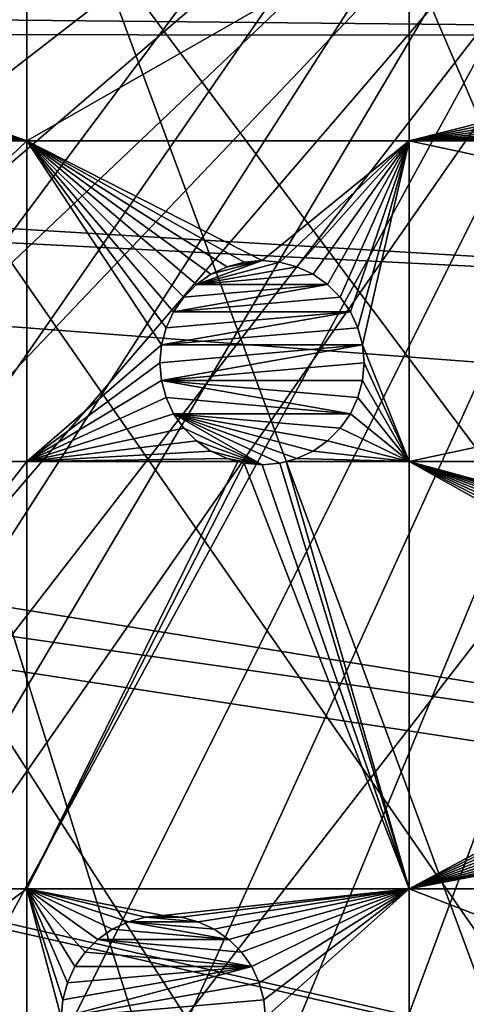
# Model space of a CAD drawing. Extents: x -200 to 200, y -200 to 200.
# Drawn here: x 143 to 159, y -33 to 0 of the extents above; entities that cross this region are included whole.
import ezdxf

# ---------------------------------------------------------------- set-up
doc = ezdxf.new("R2010")
doc.units = 0
for name, color, linetype in [('L1', 7, 'CONTINUOUS'), ('L2', 7, 'CONTINUOUS'), ('L5', 7, 'CONTINUOUS')]:
    doc.layers.add(name, color=color, linetype=linetype)

msp = doc.modelspace()

# ---------------------------------------------------------------- linework, layer by layer
at = {"layer": 'L1', "color": 250}
for points in [[(139.8852, 140.1741, -151.5), (149.5287, 129.8376, -151.5), (0.204241, -198.0318, -151.5)], [(149.5287, 129.8376, -151.5), (158.4103, 118.8396, -151.5), (0.204241, -198.0318, -151.5)], [(0.204241, -198.0318, -151.5), (158.4103, 118.8396, -151.5), (166.4845, 107.2359, -151.5)], [(0.204241, -198.0318, -151.5), (166.4845, 107.2359, -151.5), (173.7105, 95.08581, -151.5)], [(173.7105, 95.08581, -151.5), (180.0512, 82.45118, -151.5), (0.204241, -198.0318, -151.5)], [(0.204241, -198.0318, -151.5), (180.0512, 82.45118, -151.5), (185.4745, 69.39639, -151.5)], [(0.204241, -198.0318, -151.5), (185.4745, 69.39639, -151.5), (189.9526, 55.98798, -151.5)], [(189.9526, 55.98798, -151.5), (14.33115, -197.5127, -151.5), (0.204241, -198.0318, -151.5)], [(189.9526, 55.98798, -151.5), (28.38503, -195.9871, -151.5), (14.33115, -197.5127, -151.5)], [(42.29427, -193.4628, -151.5), (28.38503, -195.9871, -151.5), (189.9526, 55.98798, -151.5)], [(189.9526, 55.98798, -151.5), (55.98798, -189.9526, -151.5), (42.29427, -193.4628, -151.5)], [(189.9526, 55.98798, -151.5), (69.39639, -185.4745, -151.5), (55.98798, -189.9526, -151.5)], [(82.45118, -180.0512, -151.5), (69.39639, -185.4745, -151.5), (189.9526, 55.98798, -151.5)], [(189.9526, 55.98798, -151.5), (95.08581, -173.7105, -151.5), (82.45118, -180.0512, -151.5)], [(189.9526, 55.98798, -151.5), (107.2359, -166.4845, -151.5), (95.08581, -173.7105, -151.5)], [(118.8396, -158.4103, -151.5), (107.2359, -166.4845, -151.5), (189.9526, 55.98798, -151.5)], [(189.9526, 55.98798, -151.5), (129.8376, -149.5287, -151.5), (118.8396, -158.4103, -151.5)], [(189.9526, 55.98798, -151.5), (140.1741, -139.8852, -151.5), (129.8376, -149.5287, -151.5)], [(149.7962, -129.5289, -151.5), (140.1741, -139.8852, -151.5), (189.9526, 55.98798, -151.5)], [(189.9526, 55.98798, -151.5), (158.655, -118.5125, -151.5), (149.7962, -129.5289, -151.5)], [(30.18457, 1.527374, -143.7097), (197.4371, -0.143339, -148.7678), (197.0823, 9.996479, -148.7678)], [(30.31951, -0.036859, -143.7097), (197.4371, -0.143339, -148.7678), (30.18457, 1.527374, -143.7097)], [(30.18728, -1.527379, -143.7097), (197.078, -9.996176, -148.7678), (30.31951, -0.036859, -143.7097)], [(30.31951, -0.036859, -143.7097), (197.078, -9.996176, -148.7678), (197.4371, -0.143339, -148.7678)], [(29.9159, -4.586429, -143.7097), (195.4071, -28.24011, -148.7678), (30.18728, -1.527379, -143.7097)], [(195.4071, -28.24011, -148.7678), (196.9238, -14.22798, -148.7678), (30.18728, -1.527379, -143.7097)], [(30.18728, -1.527379, -143.7097), (196.9238, -14.22798, -148.7678), (197.078, -9.996176, -148.7678)], [(29.85249, -5.301226, -143.7097), (192.8946, -42.10834, -148.7678), (29.9159, -4.586429, -143.7097)], [(192.8946, -42.10834, -148.7678), (195.1085, -29.88807, -148.7678), (29.9159, -4.586429, -143.7097)], [(29.9159, -4.586429, -143.7097), (195.1085, -29.88807, -148.7678), (195.4071, -28.24011, -148.7678)], [(29.2416, -7.570038, -143.7097), (191.0132, -49.4571, -148.7678), (29.85249, -5.301226, -143.7097)], [(29.85249, -5.301226, -143.7097), (191.0132, -49.4571, -148.7678), (192.8946, -42.10834, -148.7678)], [(28.47841, -10.40452, -143.7097), (189.3991, -55.76199, -148.7678), (29.2416, -7.570038, -143.7097)], [(29.2416, -7.570038, -143.7097), (189.3991, -55.76199, -148.7678), (191.0132, -49.4571, -148.7678)], [(28.4219, -10.52531, -143.7097), (185.1277, -68.56449, -148.7678), (28.47841, -10.40452, -143.7097)], [(28.47841, -10.40452, -143.7097), (185.1277, -68.56449, -148.7678), (189.3991, -55.76199, -148.7678)], [(27.1212, -13.30585, -143.7097), (184.9385, -69.13149, -148.7678), (28.4219, -10.52531, -143.7097)], [(28.4219, -10.52531, -143.7097), (184.9385, -69.13149, -148.7678), (185.1277, -68.56449, -148.7678)], [(26.23903, -15.19167, -143.7097), (173.2177, -94.74733, -148.7678), (27.1212, -13.30585, -143.7097)], [(27.1212, -13.30585, -143.7097), (173.2177, -94.74733, -148.7678), (177.1543, -86.89719, -148.7678)], [(177.1543, -86.89719, -148.7678), (179.5356, -82.14872, -148.7678), (27.1212, -13.30585, -143.7097)], [(27.1212, -13.30585, -143.7097), (179.5356, -82.14872, -148.7678), (184.9385, -69.13149, -148.7678)], [(25.67318, -15.99771, -143.7097), (167.4837, -104.3954, -148.7678), (26.23903, -15.19167, -143.7097)], [(26.23903, -15.19167, -143.7097), (167.4837, -104.3954, -148.7678), (173.2177, -94.74733, -148.7678)], [(23.90851, -18.51142, -143.7097), (166.0172, -106.8631, -148.7678), (25.67318, -15.99771, -143.7097)], [(25.67318, -15.99771, -143.7097), (166.0172, -106.8631, -148.7678), (167.4837, -104.3954, -148.7678)], [(23.2024, -19.51724, -143.7097), (149.1191, -129.4021, -148.7678), (23.90851, -18.51142, -143.7097)], [(23.90851, -18.51142, -143.7097), (149.1191, -129.4021, -148.7678), (156.0623, -120.799, -148.7678)], [(156.0623, -120.799, -148.7678), (157.9706, -118.4344, -148.7678), (23.90851, -18.51142, -143.7097)], [(23.90851, -18.51142, -143.7097), (157.9706, -118.4344, -148.7678), (166.0172, -106.8631, -148.7678)], [(23.2024, -19.51724, -143.7097), (143.0157, -135.9481, -148.7678), (149.1191, -129.4021, -148.7678)]]:
    msp.add_3dface(points, dxfattribs=at)
at = {"layer": 'L2', "color": 250}
for points in [[(-182.2658, -9.243473, -158.5), (-180.3955, -27.63557, -158.5), (180.3955, 27.63557, -158.5)], [(-182.2658, -9.243473, -158.5), (180.3955, 27.63557, -158.5), (-182.2658, 9.243473, -158.5)], [(180.3955, 27.63557, -158.5), (-180.3955, -27.63557, -158.5), (-176.6741, -45.74409, -158.5)], [(-176.6741, -45.74409, -158.5), (-171.1398, -63.38321, -158.5), (180.3955, 27.63557, -158.5)], [(180.3955, 27.63557, -158.5), (-171.1398, -63.38321, -158.5), (-163.8493, -80.37193, -158.5)], [(180.3955, 27.63557, -158.5), (-163.8493, -80.37193, -158.5), (-154.8776, -96.53593, -158.5)], [(-154.8776, -96.53593, -158.5), (-144.3166, -111.7093, -158.5), (180.3955, 27.63557, -158.5)], [(180.3955, 27.63557, -158.5), (-144.3166, -111.7093, -158.5), (-132.2747, -125.7365, -158.5)], [(180.3955, 27.63557, -158.5), (-132.2747, -125.7365, -158.5), (-118.8755, -138.4734, -158.5)], [(-118.8755, -138.4734, -158.5), (-104.2565, -149.7893, -158.5), (180.3955, 27.63557, -158.5)], [(-104.2565, -149.7893, -158.5), (-88.56761, -159.5683, -158.5), (180.3955, 27.63557, -158.5)], [(180.3955, 27.63557, -158.5), (-88.56761, -159.5683, -158.5), (-71.96994, -167.7098, -158.5)], [(180.3955, 27.63557, -158.5), (-71.96994, -167.7098, -158.5), (-54.63377, -174.1304, -158.5)], [(-54.63377, -174.1304, -158.5), (-36.73698, -178.7642, -158.5), (180.3955, 27.63557, -158.5)], [(180.3955, 27.63557, -158.5), (-36.73698, -178.7642, -158.5), (-18.46322, -181.5636, -158.5)], [(180.3955, 27.63557, -158.5), (-18.46322, -181.5636, -158.5), (0, -182.5, -158.5)], [(0, -182.5, -158.5), (18.46322, -181.5636, -158.5), (180.3955, 27.63557, -158.5)], [(180.3955, 27.63557, -158.5), (18.46322, -181.5636, -158.5), (36.73698, -178.7642, -158.5)], [(180.3955, 27.63557, -158.5), (36.73698, -178.7642, -158.5), (182.2658, 9.243473, -158.5)], [(182.2658, 9.243473, -158.5), (36.73698, -178.7642, -158.5), (182.2658, -9.243473, -158.5)], [(133, 0, -161), (132.9468, 0.607769, -161), (143.5129, 3.75, -161)], [(143.5129, -3.75, -161), (133, 0, -161), (143.5129, 3.75, -161)], [(156.627, 3.75, -161), (156.627, -3.75, -161), (143.5129, -3.75, -161)], [(143.5129, -3.75, -161), (143.5129, 3.75, -161), (156.627, 3.75, -161)], [(171.5532, 0.607769, -161), (171.5, 0, -161), (156.627, 3.75, -161)], [(156.627, 3.75, -161), (171.5, 0, -161), (156.627, -3.75, -161)], [(132.9468, -0.607769, -161), (133, 0, -161), (143.5129, -3.75, -161)], [(171.5, 0, -161), (171.5532, -0.607769, -161), (156.627, -3.75, -161)], [(132.7889, -1.19707, -161), (132.9468, -0.607769, -161), (143.5129, -3.75, -161)], [(156.627, -3.75, -161), (171.5532, -0.607769, -161), (171.7111, -1.19707, -161)], [(132.7889, -1.19707, -161), (143.5129, -3.75, -161), (132.5311, -1.75, -161)], [(171.7111, -1.19707, -161), (171.9689, -1.75, -161), (156.627, -3.75, -161)], [(143.5129, -3.75, -161), (132.1812, -2.249757, -161), (132.5311, -1.75, -161)], [(156.627, -3.75, -161), (171.9689, -1.75, -161), (172.3188, -2.249757, -161)], [(143.5129, -3.75, -161), (132.0163, -2.41461, -161), (132.1812, -2.249757, -161)], [(156.627, -3.75, -161), (172.3188, -2.249757, -161), (172.7502, -2.681155, -161)], [(132.0163, -3.75, -161), (132.0163, -2.41461, -161), (143.5129, -3.75, -161)], [(172.7502, -2.681155, -161), (173.25, -3.031089, -161), (156.627, -3.75, -161)], [(156.627, -3.75, -161), (173.25, -3.031089, -161), (173.8029, -3.288924, -161)], [(173.8029, -3.288924, -161), (174.3922, -3.446827, -161), (156.627, -3.75, -161)], [(156.627, -3.75, -161), (174.3922, -3.446827, -161), (175, -3.5, -161)], [(156.627, -3.75, -161), (175, -3.5, -161), (182.2658, -3.75, -161)], [(143.5129, -3.75, -161), (143.5129, -14.74563, -161), (132.0163, -14.74563, -161)], [(143.5129, -3.75, -161), (132.0163, -14.74563, -161), (132.0163, -3.75, -161)], [(148.5439, -9.608975, -161), (148.2861, -10.1619, -161), (143.5129, -3.75, -161)], [(143.5129, -3.75, -161), (148.2861, -10.1619, -161), (148.1282, -10.75121, -161)], [(149.825, -8.327886, -161), (143.5129, -3.75, -161), (150.3779, -8.07005, -161)], [(150.3779, -8.07005, -161), (143.5129, -3.75, -161), (150.9672, -7.912147, -161)], [(149.825, -8.327886, -161), (149.3252, -8.677819, -161), (143.5129, -3.75, -161)], [(143.5129, -3.75, -161), (149.3252, -8.677819, -161), (148.8938, -9.109218, -161)], [(143.5129, -3.75, -161), (148.8938, -9.109218, -161), (148.5439, -9.608975, -161)], [(148.1282, -10.75121, -161), (143.5129, -14.74563, -161), (143.5129, -3.75, -161)], [(143.5129, -3.75, -161), (156.627, -3.75, -161), (151.575, -7.858974, -161)], [(143.5129, -3.75, -161), (151.575, -7.858974, -161), (150.9672, -7.912147, -161)], [(156.627, -3.75, -161), (152.1827, -7.912147, -161), (151.575, -7.858974, -161)], [(156.627, -3.75, -161), (152.7721, -8.07005, -161), (152.1827, -7.912147, -161)], [(153.325, -8.327886, -161), (152.7721, -8.07005, -161), (156.627, -3.75, -161)], [(156.627, -3.75, -161), (153.8247, -8.677819, -161), (153.325, -8.327886, -161)], [(156.627, -3.75, -161), (154.2561, -9.109218, -161), (153.8247, -8.677819, -161)], [(154.6061, -9.608975, -161), (154.2561, -9.109218, -161), (156.627, -3.75, -161)], [(156.627, -3.75, -161), (154.8639, -10.1619, -161), (154.6061, -9.608975, -161)], [(156.627, -3.75, -161), (155.0218, -10.75121, -161), (154.8639, -10.1619, -161)], [(156.627, -14.74563, -161), (155.0218, -10.75121, -161), (156.627, -3.75, -161)], [(182.2658, -9.243473, -161), (156.627, -14.74563, -161), (156.627, -3.75, -161)], [(182.2658, -9.243473, -161), (156.627, -3.75, -161), (182.2658, -3.75, -161)], [(149.825, -8.327886, -166.5), (151.575, -7.858974, -166.5), (149.3252, -8.677819, -166.5)], [(149.3252, -8.677819, -166.5), (151.575, -7.858974, -166.5), (152.1827, -7.912147, -166.5)], [(149.3252, -8.677819, -166.5), (152.1827, -7.912147, -166.5), (152.7721, -8.07005, -166.5)], [(153.325, -8.327886, -166.5), (149.3252, -8.677819, -166.5), (152.7721, -8.07005, -166.5)], [(150.3779, -8.07005, -166.5), (151.575, -7.858974, -166.5), (149.825, -8.327886, -166.5)], [(149.825, -8.327886, -166.5), (149.825, -8.327886, -161), (150.3779, -8.07005, -161)], [(149.825, -8.327886, -166.5), (150.3779, -8.07005, -161), (150.3779, -8.07005, -166.5)], [(150.3779, -8.07005, -166.5), (150.9672, -7.912147, -166.5), (151.575, -7.858974, -166.5)], [(150.3779, -8.07005, -166.5), (150.3779, -8.07005, -161), (150.9672, -7.912147, -161)], [(150.3779, -8.07005, -166.5), (150.9672, -7.912147, -161), (150.9672, -7.912147, -166.5)], [(150.9672, -7.912147, -166.5), (150.9672, -7.912147, -161), (151.575, -7.858974, -161)], [(150.9672, -7.912147, -166.5), (151.575, -7.858974, -161), (151.575, -7.858974, -166.5)], [(151.575, -7.858974, -166.5), (151.575, -7.858974, -161), (152.1827, -7.912147, -161)], [(151.575, -7.858974, -166.5), (152.1827, -7.912147, -161), (152.1827, -7.912147, -166.5)], [(152.1827, -7.912147, -166.5), (152.1827, -7.912147, -161), (152.7721, -8.07005, -161)], [(152.1827, -7.912147, -166.5), (152.7721, -8.07005, -161), (152.7721, -8.07005, -166.5)], [(152.7721, -8.07005, -166.5), (152.7721, -8.07005, -161), (153.325, -8.327886, -161)], [(152.7721, -8.07005, -166.5), (153.325, -8.327886, -161), (153.325, -8.327886, -166.5)], [(149.3252, -8.677819, -166.5), (149.3252, -8.677819, -161), (149.825, -8.327886, -161)], [(149.3252, -8.677819, -166.5), (149.825, -8.327886, -161), (149.825, -8.327886, -166.5)], [(153.8247, -8.677819, -166.5), (149.3252, -8.677819, -166.5), (153.325, -8.327886, -166.5)], [(153.325, -8.327886, -166.5), (153.325, -8.327886, -161), (153.8247, -8.677819, -161)], [(153.325, -8.327886, -166.5), (153.8247, -8.677819, -161), (153.8247, -8.677819, -166.5)], [(154.2561, -9.109218, -166.5), (148.5439, -9.608975, -166.5), (153.8247, -8.677819, -166.5)], [(148.5439, -9.608975, -166.5), (148.8938, -9.109218, -166.5), (153.8247, -8.677819, -166.5)], [(148.8938, -9.109218, -166.5), (148.8938, -9.109218, -161), (149.3252, -8.677819, -161)], [(148.8938, -9.109218, -166.5), (149.3252, -8.677819, -161), (149.3252, -8.677819, -166.5)], [(153.8247, -8.677819, -166.5), (148.8938, -9.109218, -166.5), (149.3252, -8.677819, -166.5)], [(153.8247, -8.677819, -166.5), (153.8247, -8.677819, -161), (154.2561, -9.109218, -161)], [(153.8247, -8.677819, -166.5), (154.2561, -9.109218, -161), (154.2561, -9.109218, -166.5)], [(148.5439, -9.608975, -166.5), (148.5439, -9.608975, -161), (148.8938, -9.109218, -161)], [(148.5439, -9.608975, -166.5), (148.8938, -9.109218, -161), (148.8938, -9.109218, -166.5)], [(154.6061, -9.608975, -166.5), (148.5439, -9.608975, -166.5), (154.2561, -9.109218, -166.5)], [(154.2561, -9.109218, -166.5), (154.2561, -9.109218, -161), (154.6061, -9.608975, -161)], [(154.2561, -9.109218, -166.5), (154.6061, -9.608975, -161), (154.6061, -9.608975, -166.5)], [(36.73698, -178.7642, -158.5), (180.3955, -27.63557, -158.5), (182.2658, -9.243473, -158.5)], [(181.7062, -14.74563, -161), (156.627, -14.74563, -161), (182.2658, -9.243473, -161)], [(154.8639, -10.1619, -166.5), (148.1282, -10.75121, -166.5), (154.6061, -9.608975, -166.5)], [(148.1282, -10.75121, -166.5), (148.2861, -10.1619, -166.5), (154.6061, -9.608975, -166.5)], [(148.2861, -10.1619, -166.5), (148.2861, -10.1619, -161), (148.5439, -9.608975, -161)], [(148.2861, -10.1619, -166.5), (148.5439, -9.608975, -161), (148.5439, -9.608975, -166.5)], [(154.6061, -9.608975, -166.5), (148.2861, -10.1619, -166.5), (148.5439, -9.608975, -166.5)], [(154.6061, -9.608975, -166.5), (154.6061, -9.608975, -161), (154.8639, -10.1619, -161)], [(154.6061, -9.608975, -166.5), (154.8639, -10.1619, -161), (154.8639, -10.1619, -166.5)], [(148.1282, -10.75121, -166.5), (148.1282, -10.75121, -161), (148.2861, -10.1619, -161)], [(148.1282, -10.75121, -166.5), (148.2861, -10.1619, -161), (148.2861, -10.1619, -166.5)], [(155.0218, -10.75121, -166.5), (148.1282, -10.75121, -166.5), (154.8639, -10.1619, -166.5)], [(154.8639, -10.1619, -166.5), (154.8639, -10.1619, -161), (155.0218, -10.75121, -161)], [(154.8639, -10.1619, -166.5), (155.0218, -10.75121, -161), (155.0218, -10.75121, -166.5)], [(148.1282, -10.75121, -161), (148.075, -11.35897, -161), (143.5129, -14.74563, -161)], [(148.075, -11.35897, -166.5), (148.075, -11.35897, -161), (148.1282, -10.75121, -161)], [(148.075, -11.35897, -166.5), (148.1282, -10.75121, -161), (148.1282, -10.75121, -166.5)], [(148.1282, -11.96674, -166.5), (148.075, -11.35897, -166.5), (155.0218, -10.75121, -166.5)], [(155.0218, -10.75121, -166.5), (148.075, -11.35897, -166.5), (148.1282, -10.75121, -166.5)], [(148.1282, -11.96674, -166.5), (155.0218, -10.75121, -166.5), (155.075, -11.35897, -166.5)], [(156.627, -14.74563, -161), (155.075, -11.35897, -161), (155.0218, -10.75121, -161)], [(155.0218, -10.75121, -166.5), (155.0218, -10.75121, -161), (155.075, -11.35897, -161)], [(155.0218, -10.75121, -166.5), (155.075, -11.35897, -161), (155.075, -11.35897, -166.5)], [(143.5129, -14.74563, -161), (148.075, -11.35897, -161), (148.1282, -11.96674, -161)], [(148.1282, -11.96674, -166.5), (148.1282, -11.96674, -161), (148.075, -11.35897, -161)], [(148.1282, -11.96674, -166.5), (148.075, -11.35897, -161), (148.075, -11.35897, -166.5)], [(155.075, -11.35897, -166.5), (155.0218, -11.96674, -166.5), (148.1282, -11.96674, -166.5)], [(155.0218, -11.96674, -161), (155.075, -11.35897, -161), (156.627, -14.74563, -161)], [(155.075, -11.35897, -166.5), (155.075, -11.35897, -161), (155.0218, -11.96674, -161)], [(155.075, -11.35897, -166.5), (155.0218, -11.96674, -161), (155.0218, -11.96674, -166.5)], [(148.1282, -11.96674, -161), (148.2861, -12.55604, -161), (143.5129, -14.74563, -161)], [(148.2861, -12.55604, -166.5), (148.2861, -12.55604, -161), (148.1282, -11.96674, -161)], [(148.2861, -12.55604, -166.5), (148.1282, -11.96674, -161), (148.1282, -11.96674, -166.5)], [(148.1282, -11.96674, -166.5), (155.0218, -11.96674, -166.5), (154.8639, -12.55604, -166.5)], [(148.1282, -11.96674, -166.5), (154.8639, -12.55604, -166.5), (154.6061, -13.10897, -166.5)], [(154.6061, -13.10897, -166.5), (148.2861, -12.55604, -166.5), (148.1282, -11.96674, -166.5)], [(156.627, -14.74563, -161), (154.8639, -12.55604, -161), (155.0218, -11.96674, -161)], [(155.0218, -11.96674, -166.5), (155.0218, -11.96674, -161), (154.8639, -12.55604, -161)], [(155.0218, -11.96674, -166.5), (154.8639, -12.55604, -161), (154.8639, -12.55604, -166.5)], [(143.5129, -14.74563, -161), (148.2861, -12.55604, -161), (148.5439, -13.10897, -161)], [(148.5439, -13.10897, -166.5), (148.5439, -13.10897, -161), (148.2861, -12.55604, -161)], [(148.5439, -13.10897, -166.5), (148.2861, -12.55604, -161), (148.2861, -12.55604, -166.5)], [(154.6061, -13.10897, -166.5), (148.5439, -13.10897, -166.5), (148.2861, -12.55604, -166.5)], [(154.6061, -13.10897, -161), (154.8639, -12.55604, -161), (156.627, -14.74563, -161)], [(154.8639, -12.55604, -166.5), (154.8639, -12.55604, -161), (154.6061, -13.10897, -161)], [(154.8639, -12.55604, -166.5), (154.6061, -13.10897, -161), (154.6061, -13.10897, -166.5)], [(143.5129, -14.74563, -161), (148.5439, -13.10897, -161), (148.8938, -13.60873, -161)], [(148.8938, -13.60873, -166.5), (148.8938, -13.60873, -161), (148.5439, -13.10897, -161)], [(148.8938, -13.60873, -166.5), (148.5439, -13.10897, -161), (148.5439, -13.10897, -166.5)], [(154.2561, -13.60873, -166.5), (148.5439, -13.10897, -166.5), (154.6061, -13.10897, -166.5)], [(154.2561, -13.60873, -166.5), (153.8247, -14.04013, -166.5), (148.5439, -13.10897, -166.5)], [(148.5439, -13.10897, -166.5), (153.8247, -14.04013, -166.5), (153.325, -14.39006, -166.5)], [(148.5439, -13.10897, -166.5), (153.325, -14.39006, -166.5), (152.7721, -14.6479, -166.5)], [(152.7721, -14.6479, -166.5), (152.1827, -14.8058, -166.5), (148.5439, -13.10897, -166.5)], [(148.5439, -13.10897, -166.5), (152.1827, -14.8058, -166.5), (151.575, -14.85897, -166.5)], [(148.5439, -13.10897, -166.5), (151.575, -14.85897, -166.5), (148.8938, -13.60873, -166.5)], [(156.627, -14.74563, -161), (154.2561, -13.60873, -161), (154.6061, -13.10897, -161)], [(154.6061, -13.10897, -166.5), (154.6061, -13.10897, -161), (154.2561, -13.60873, -161)], [(154.6061, -13.10897, -166.5), (154.2561, -13.60873, -161), (154.2561, -13.60873, -166.5)], [(148.8938, -13.60873, -161), (149.3252, -14.04013, -161), (143.5129, -14.74563, -161)], [(149.3252, -14.04013, -166.5), (149.3252, -14.04013, -161), (148.8938, -13.60873, -161)], [(149.3252, -14.04013, -166.5), (148.8938, -13.60873, -161), (148.8938, -13.60873, -166.5)], [(151.575, -14.85897, -166.5), (149.3252, -14.04013, -166.5), (148.8938, -13.60873, -166.5)], [(156.627, -14.74563, -161), (153.8247, -14.04013, -161), (154.2561, -13.60873, -161)], [(154.2561, -13.60873, -166.5), (154.2561, -13.60873, -161), (153.8247, -14.04013, -161)], [(154.2561, -13.60873, -166.5), (153.8247, -14.04013, -161), (153.8247, -14.04013, -166.5)], [(143.5129, -14.74563, -161), (149.3252, -14.04013, -161), (149.825, -14.39006, -161)], [(149.825, -14.39006, -166.5), (149.825, -14.39006, -161), (149.3252, -14.04013, -161)], [(149.825, -14.39006, -166.5), (149.3252, -14.04013, -161), (149.3252, -14.04013, -166.5)], [(151.575, -14.85897, -166.5), (149.825, -14.39006, -166.5), (149.3252, -14.04013, -166.5)], [(153.325, -14.39006, -161), (153.8247, -14.04013, -161), (156.627, -14.74563, -161)], [(153.8247, -14.04013, -166.5), (153.8247, -14.04013, -161), (153.325, -14.39006, -161)], [(153.8247, -14.04013, -166.5), (153.325, -14.39006, -161), (153.325, -14.39006, -166.5)], [(143.5129, -14.74563, -161), (149.825, -14.39006, -161), (150.3779, -14.6479, -161)], [(150.3779, -14.6479, -166.5), (150.3779, -14.6479, -161), (149.825, -14.39006, -161)], [(150.3779, -14.6479, -166.5), (149.825, -14.39006, -161), (149.825, -14.39006, -166.5)], [(150.3779, -14.6479, -166.5), (149.825, -14.39006, -166.5), (151.575, -14.85897, -166.5)], [(156.627, -14.74563, -161), (152.7721, -14.6479, -161), (153.325, -14.39006, -161)], [(153.325, -14.39006, -166.5), (153.325, -14.39006, -161), (152.7721, -14.6479, -161)], [(153.325, -14.39006, -166.5), (152.7721, -14.6479, -161), (152.7721, -14.6479, -166.5)], [(132.0163, -29.40964, -161), (132.0163, -14.74563, -161), (143.5129, -14.74563, -161)], [(143.5129, -14.74563, -161), (143.5129, -29.40964, -161), (132.0163, -29.40964, -161)], [(150.3779, -14.6479, -161), (150.7426, -14.74563, -161), (143.5129, -14.74563, -161)], [(150.9672, -14.8058, -161), (143.5129, -29.40964, -161), (150.7426, -14.74563, -161)], [(143.5129, -14.74563, -161), (150.7426, -14.74563, -161), (143.5129, -29.40964, -161)], [(150.9672, -14.8058, -161), (156.627, -29.40964, -161), (143.5129, -29.40964, -161)], [(150.9672, -14.8058, -166.5), (150.7426, -14.74563, -161), (150.3779, -14.6479, -166.5)], [(150.7426, -14.74563, -161), (150.3779, -14.6479, -161), (150.3779, -14.6479, -166.5)], [(151.575, -14.85897, -166.5), (150.9672, -14.8058, -166.5), (150.3779, -14.6479, -166.5)], [(150.9672, -14.8058, -166.5), (150.9672, -14.8058, -161), (150.7426, -14.74563, -161)], [(151.575, -14.85897, -161), (156.627, -29.40964, -161), (150.9672, -14.8058, -161)], [(151.575, -14.85897, -166.5), (151.575, -14.85897, -161), (150.9672, -14.8058, -161)], [(151.575, -14.85897, -166.5), (150.9672, -14.8058, -161), (150.9672, -14.8058, -166.5)], [(151.575, -14.85897, -161), (152.1827, -14.8058, -161), (156.627, -29.40964, -161)], [(152.1827, -14.8058, -166.5), (151.575, -14.85897, -161), (151.575, -14.85897, -166.5)], [(152.1827, -14.8058, -166.5), (152.1827, -14.8058, -161), (151.575, -14.85897, -161)], [(152.7721, -14.6479, -166.5), (152.4073, -14.74563, -161), (152.1827, -14.8058, -166.5)], [(156.627, -29.40964, -161), (152.1827, -14.8058, -161), (152.4073, -14.74563, -161)], [(152.1827, -14.8058, -166.5), (152.4073, -14.74563, -161), (152.1827, -14.8058, -161)], [(156.627, -14.74563, -161), (152.4073, -14.74563, -161), (152.7721, -14.6479, -161)], [(152.7721, -14.6479, -166.5), (152.7721, -14.6479, -161), (152.4073, -14.74563, -161)], [(156.627, -29.40964, -161), (152.4073, -14.74563, -161), (156.627, -14.74563, -161)], [(173.5028, -19.34208, -161), (172.8951, -19.39526, -161), (156.627, -14.74563, -161)], [(156.627, -14.74563, -161), (172.8951, -19.39526, -161), (172.3058, -19.55316, -161)], [(156.627, -14.74563, -161), (172.3058, -19.55316, -161), (171.7529, -19.811, -161)], [(171.7529, -19.811, -161), (171.2531, -20.16093, -161), (156.627, -14.74563, -161)], [(156.627, -14.74563, -161), (171.2531, -20.16093, -161), (170.8217, -20.59233, -161)], [(156.627, -14.74563, -161), (170.8217, -20.59233, -161), (170.4718, -21.09208, -161)], [(170.4718, -21.09208, -161), (170.2139, -21.64501, -161), (156.627, -14.74563, -161)], [(156.627, -14.74563, -161), (170.2139, -21.64501, -161), (170.056, -22.23432, -161)], [(156.627, -14.74563, -161), (170.056, -22.23432, -161), (156.627, -29.40964, -161)], [(181.7062, -14.74563, -161), (173.5028, -19.34208, -161), (156.627, -14.74563, -161)], [(156.627, -29.40964, -161), (170.056, -22.23432, -161), (170.0028, -22.84208, -161)], [(156.627, -29.40964, -161), (170.0028, -22.84208, -161), (170.056, -23.44985, -161)], [(170.056, -23.44985, -161), (170.2139, -24.03915, -161), (156.627, -29.40964, -161)], [(156.627, -29.40964, -161), (170.2139, -24.03915, -161), (170.4718, -24.59208, -161)], [(170.4718, -24.59208, -161), (170.8217, -25.09184, -161), (156.627, -29.40964, -161)], [(156.627, -29.40964, -161), (170.8217, -25.09184, -161), (171.2531, -25.52324, -161)], [(156.627, -29.40964, -161), (171.2531, -25.52324, -161), (171.7529, -25.87317, -161)], [(171.7529, -25.87317, -161), (172.3058, -26.13101, -161), (156.627, -29.40964, -161)], [(156.627, -29.40964, -161), (172.3058, -26.13101, -161), (172.8951, -26.28891, -161)], [(156.627, -29.40964, -161), (172.8951, -26.28891, -161), (180.0309, -29.40964, -161)], [(36.73698, -178.7642, -158.5), (176.6741, -45.74409, -158.5), (180.3955, -27.63557, -158.5)], [(132.0163, -29.40964, -161), (143.5129, -29.40964, -161), (132.0163, -37.78659, -161)], [(143.5129, -37.78659, -161), (132.0163, -37.78659, -161), (143.5129, -29.40964, -161)], [(146.992, -30.53426, -161), (146.439, -30.79209, -161), (143.5129, -29.40964, -161)], [(143.5129, -29.40964, -161), (146.439, -30.79209, -161), (145.9393, -31.14203, -161)], [(143.5129, -29.40964, -161), (145.9393, -31.14203, -161), (145.5079, -31.57343, -161)], [(145.5079, -31.57343, -161), (145.1579, -32.07318, -161), (143.5129, -29.40964, -161)], [(143.5129, -29.40964, -161), (145.1579, -32.07318, -161), (144.9001, -32.62611, -161)], [(143.5129, -29.40964, -161), (144.9001, -32.62611, -161), (144.7422, -33.21541, -161)], [(143.5129, -37.78659, -161), (143.5129, -29.40964, -161), (144.689, -33.82318, -161)], [(144.689, -33.82318, -161), (143.5129, -29.40964, -161), (144.7422, -33.21541, -161)], [(156.627, -29.40964, -161), (148.189, -30.32318, -161), (143.5129, -29.40964, -161)], [(143.5129, -29.40964, -161), (148.189, -30.32318, -161), (147.5813, -30.37635, -161)], [(143.5129, -29.40964, -161), (147.5813, -30.37635, -161), (146.992, -30.53426, -161)], [(156.627, -29.40964, -161), (148.7968, -30.37635, -161), (148.189, -30.32318, -161)], [(149.3861, -30.53426, -161), (148.7968, -30.37635, -161), (156.627, -29.40964, -161)], [(156.627, -29.40964, -161), (149.939, -30.79209, -161), (149.3861, -30.53426, -161)], [(156.627, -29.40964, -161), (150.4388, -31.14203, -161), (149.939, -30.79209, -161)], [(150.8702, -31.57343, -161), (150.4388, -31.14203, -161), (156.627, -29.40964, -161)], [(156.627, -29.40964, -161), (151.2201, -32.07318, -161), (150.8702, -31.57343, -161)], [(156.627, -29.40964, -161), (151.478, -32.62611, -161), (151.2201, -32.07318, -161)], [(151.6359, -33.21541, -161), (151.478, -32.62611, -161), (156.627, -29.40964, -161)], [(156.627, -29.40964, -161), (151.689, -33.82318, -161), (151.6359, -33.21541, -161)], [(156.627, -29.40964, -161), (156.627, -37.78659, -161), (151.689, -33.82318, -161)], [(156.627, -29.40964, -161), (180.0309, -29.40964, -161), (178.3094, -37.78659, -161)], [(178.3094, -37.78659, -161), (156.627, -37.78659, -161), (156.627, -29.40964, -161)], [(146.992, -30.53426, -166.5), (146.992, -30.53426, -161), (147.5813, -30.37635, -161)], [(146.992, -30.53426, -166.5), (147.5813, -30.37635, -161), (147.5813, -30.37635, -166.5)], [(147.5813, -30.37635, -166.5), (149.3861, -30.53426, -166.5), (146.992, -30.53426, -166.5)], [(147.5813, -30.37635, -166.5), (148.189, -30.32318, -161), (148.189, -30.32318, -166.5)], [(147.5813, -30.37635, -166.5), (147.5813, -30.37635, -161), (148.189, -30.32318, -161)], [(148.189, -30.32318, -166.5), (148.7968, -30.37635, -166.5), (147.5813, -30.37635, -166.5)], [(147.5813, -30.37635, -166.5), (148.7968, -30.37635, -166.5), (149.3861, -30.53426, -166.5)], [(148.189, -30.32318, -166.5), (148.189, -30.32318, -161), (148.7968, -30.37635, -161)], [(148.189, -30.32318, -166.5), (148.7968, -30.37635, -161), (148.7968, -30.37635, -166.5)], [(148.7968, -30.37635, -166.5), (148.7968, -30.37635, -161), (149.3861, -30.53426, -161)], [(148.7968, -30.37635, -166.5), (149.3861, -30.53426, -161), (149.3861, -30.53426, -166.5)], [(146.439, -30.79209, -166.5), (146.439, -30.79209, -161), (146.992, -30.53426, -161)], [(146.439, -30.79209, -166.5), (146.992, -30.53426, -161), (146.992, -30.53426, -166.5)], [(150.4388, -31.14203, -166.5), (146.439, -30.79209, -166.5), (146.992, -30.53426, -166.5)], [(146.992, -30.53426, -166.5), (149.3861, -30.53426, -166.5), (149.939, -30.79209, -166.5)], [(146.992, -30.53426, -166.5), (149.939, -30.79209, -166.5), (150.4388, -31.14203, -166.5)], [(149.3861, -30.53426, -166.5), (149.3861, -30.53426, -161), (149.939, -30.79209, -161)], [(149.3861, -30.53426, -166.5), (149.939, -30.79209, -161), (149.939, -30.79209, -166.5)], [(145.9393, -31.14203, -166.5), (145.9393, -31.14203, -161), (146.439, -30.79209, -161)], [(145.9393, -31.14203, -166.5), (146.439, -30.79209, -161), (146.439, -30.79209, -166.5)], [(150.4388, -31.14203, -166.5), (145.9393, -31.14203, -166.5), (146.439, -30.79209, -166.5)], [(149.939, -30.79209, -166.5), (149.939, -30.79209, -161), (150.4388, -31.14203, -161)], [(149.939, -30.79209, -166.5), (150.4388, -31.14203, -161), (150.4388, -31.14203, -166.5)], [(145.5079, -31.57343, -166.5), (145.5079, -31.57343, -161), (145.9393, -31.14203, -161)], [(145.5079, -31.57343, -166.5), (145.9393, -31.14203, -161), (145.9393, -31.14203, -166.5)], [(151.2201, -32.07318, -166.5), (145.5079, -31.57343, -166.5), (145.9393, -31.14203, -166.5)], [(151.2201, -32.07318, -166.5), (145.9393, -31.14203, -166.5), (150.8702, -31.57343, -166.5)], [(150.8702, -31.57343, -166.5), (145.9393, -31.14203, -166.5), (150.4388, -31.14203, -166.5)], [(150.4388, -31.14203, -166.5), (150.4388, -31.14203, -161), (150.8702, -31.57343, -161)], [(150.4388, -31.14203, -166.5), (150.8702, -31.57343, -161), (150.8702, -31.57343, -166.5)], [(145.1579, -32.07318, -166.5), (145.1579, -32.07318, -161), (145.5079, -31.57343, -161)], [(145.1579, -32.07318, -166.5), (145.5079, -31.57343, -161), (145.5079, -31.57343, -166.5)], [(145.1579, -32.07318, -166.5), (145.5079, -31.57343, -166.5), (151.2201, -32.07318, -166.5)], [(150.8702, -31.57343, -166.5), (150.8702, -31.57343, -161), (151.2201, -32.07318, -161)], [(150.8702, -31.57343, -166.5), (151.2201, -32.07318, -161), (151.2201, -32.07318, -166.5)], [(151.478, -32.62611, -166.5), (144.689, -33.82318, -166.5), (151.2201, -32.07318, -166.5)], [(151.2201, -32.07318, -166.5), (144.689, -33.82318, -166.5), (144.7422, -33.21541, -166.5)], [(151.2201, -32.07318, -166.5), (144.7422, -33.21541, -166.5), (144.9001, -32.62611, -166.5)], [(144.9001, -32.62611, -166.5), (144.9001, -32.62611, -161), (145.1579, -32.07318, -161)], [(144.9001, -32.62611, -166.5), (145.1579, -32.07318, -161), (145.1579, -32.07318, -166.5)], [(144.9001, -32.62611, -166.5), (145.1579, -32.07318, -166.5), (151.2201, -32.07318, -166.5)], [(151.2201, -32.07318, -166.5), (151.2201, -32.07318, -161), (151.478, -32.62611, -161)], [(151.2201, -32.07318, -166.5), (151.478, -32.62611, -161), (151.478, -32.62611, -166.5)], [(151.478, -32.62611, -166.5), (151.6359, -33.21541, -166.5), (144.689, -33.82318, -166.5)], [(144.7422, -33.21541, -166.5), (144.7422, -33.21541, -161), (144.9001, -32.62611, -161)], [(144.7422, -33.21541, -166.5), (144.9001, -32.62611, -161), (144.9001, -32.62611, -166.5)], [(151.478, -32.62611, -166.5), (151.478, -32.62611, -161), (151.6359, -33.21541, -161)], [(151.478, -32.62611, -166.5), (151.6359, -33.21541, -161), (151.6359, -33.21541, -166.5)], [(144.689, -33.82318, -166.5), (144.689, -33.82318, -161), (144.7422, -33.21541, -161)], [(144.689, -33.82318, -166.5), (144.7422, -33.21541, -161), (144.7422, -33.21541, -166.5)], [(144.689, -33.82318, -166.5), (151.6359, -33.21541, -166.5), (151.689, -33.82318, -166.5)], [(151.6359, -33.21541, -166.5), (151.6359, -33.21541, -161), (151.689, -33.82318, -161)], [(151.6359, -33.21541, -166.5), (151.689, -33.82318, -161), (151.689, -33.82318, -166.5)]]:
    msp.add_3dface(points, dxfattribs=at)
at = {"layer": 'L5', "color": 7}
for points in [[(0, 198, -164.5), (180.1071, -82.25217, -164.5), (173.7804, -94.8913, -164.5)], [(197.4955, 14.12516, -164.5), (198, 0, -164.5), (0, 198, -164.5)], [(173.7804, -94.8913, -164.5), (166.5682, -107.0469, -164.5), (0, 198, -164.5)], [(0, 198, -164.5), (166.5682, -107.0469, -164.5), (158.5072, -118.657, -164.5)], [(0, 198, -164.5), (158.5072, -118.657, -164.5), (149.6384, -129.6624, -164.5)], [(149.6384, -129.6624, -164.5), (140.0071, -140.0071, -164.5), (0, 198, -164.5)], [(198, 0, -164.5), (197.4955, -14.12516, -164.5), (0, 198, -164.5)], [(0, 198, -164.5), (197.4955, -14.12516, -164.5), (195.9846, -28.17834, -164.5)], [(0, 198, -164.5), (195.9846, -28.17834, -164.5), (193.4751, -42.08793, -164.5)], [(193.4751, -42.08793, -164.5), (189.9796, -55.78304, -164.5), (0, 198, -164.5)], [(0, 198, -164.5), (189.9796, -55.78304, -164.5), (185.516, -69.19391, -164.5)], [(0, 198, -164.5), (185.516, -69.19391, -164.5), (180.1071, -82.25217, -164.5)], [(187.5504, -69.46105, -149), (193.6154, -50.13051, -149), (78.87117, 183.7916, -149)], [(193.6154, -50.13051, -149), (197.6937, -30.28556, -149), (78.87117, 183.7916, -149)], [(78.87117, 183.7916, -149), (197.6937, -30.28556, -149), (199.7433, -10.12983, -149)], [(78.87117, 183.7916, -149), (199.7433, -10.12983, -149), (97.06039, 174.8693, -149)], [(130.2745, -151.7516, -149), (144.9586, -137.7934, -149), (78.87117, 183.7916, -149)], [(78.87117, 183.7916, -149), (144.9586, -137.7934, -149), (158.1551, -122.4212, -149)], [(158.1551, -122.4212, -149), (169.7288, -105.7928, -149), (78.87117, 183.7916, -149)], [(78.87117, 183.7916, -149), (169.7288, -105.7928, -149), (179.5609, -88.07883, -149)], [(78.87117, 183.7916, -149), (179.5609, -88.07883, -149), (187.5504, -69.46105, -149)], [(97.06039, 174.8693, -149), (199.7433, -10.12983, -149), (114.2536, 164.1527, -149)], [(199.7433, -10.12983, -149), (130.2745, 151.7516, -149), (114.2536, 164.1527, -149)], [(199.7433, -10.12983, -149), (144.9586, 137.7934, -149), (130.2745, 151.7516, -149)], [(199.7433, 10.12983, -149), (144.9586, 137.7934, -149), (199.7433, -10.12983, -149)]]:
    msp.add_3dface(points, dxfattribs=at)

doc.saveas('drawing.dxf')
